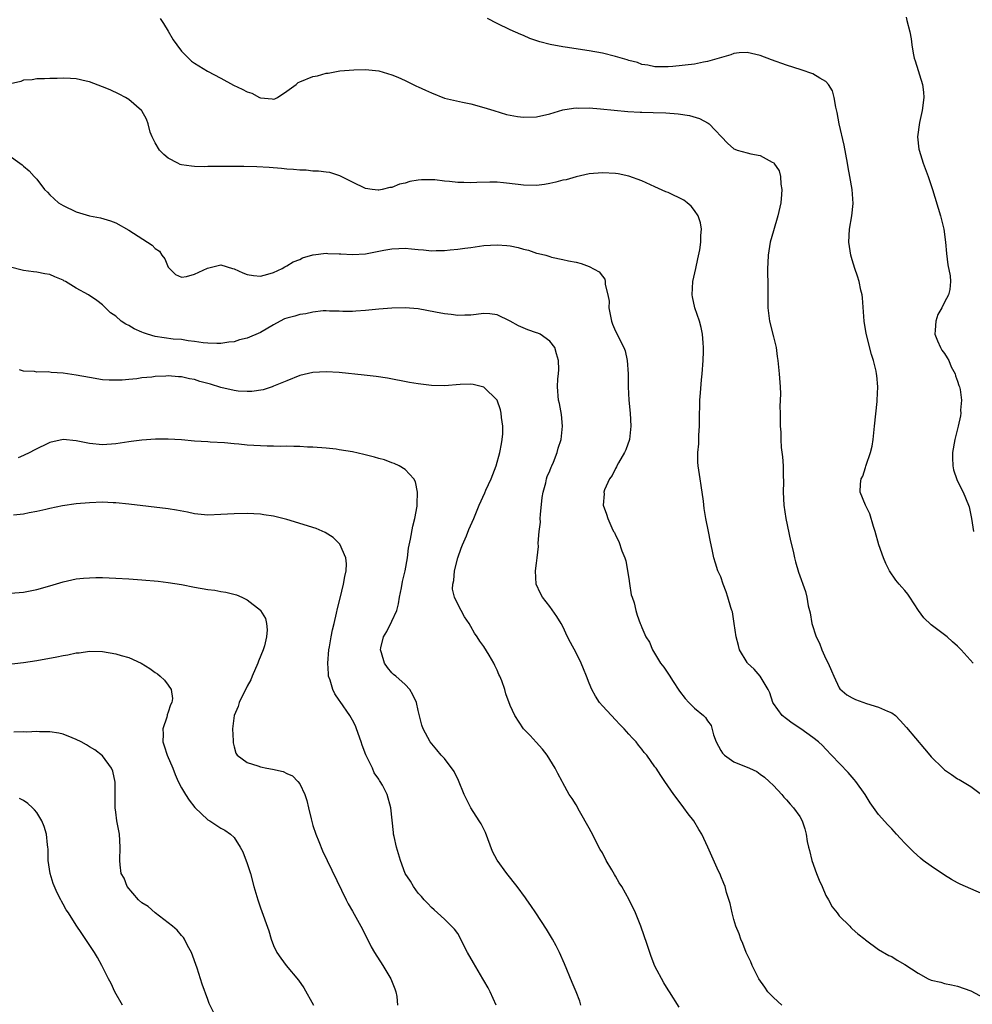
# Model space of a CAD drawing. Units: inches. Extents: x 2511000 to 2514000, y 1512000 to 1515000.
# Drawn here: x 2513608 to 2513753, y 1512821 to 1512971 of the extents above; entities that cross this region are included whole.
import ezdxf

# ---------------------------------------------------------------- set-up
doc = ezdxf.new("R2010")
doc.units = ezdxf.units.IN
doc.header["$MEASUREMENT"] = 0
doc.layers.add('LD25111512_10ft', color=123, linetype='Continuous')

msp = doc.modelspace()

# ---------------------------------------------------------------- linework, layer by layer
at = {"layer": 'LD25111512_10ft'}
for points, elevation in [([(2513629.76, 1512971), (2513630.27, 1512970.27), (2513631, 1512969.08), (2513631.76, 1512967.76), (2513632.29, 1512967), (2513633, 1512966.07), (2513634.53, 1512964.53), (2513635, 1512964.21), (2513636.95, 1512963), (2513639, 1512961.93), (2513640.89, 1512960.89), (2513642.25, 1512960.25), (2513643, 1512959.85), (2513643.68, 1512959.68), (2513644.87, 1512959), (2513645, 1512958.94), (2513646.8, 1512958.8), (2513647, 1512958.74), (2513647.21, 1512958.79), (2513647.61, 1512959), (2513649, 1512959.94), (2513650.42, 1512961), (2513650.74, 1512961.26), (2513651, 1512961.4), (2513653, 1512962.17), (2513653.71, 1512962.29), (2513655, 1512962.7), (2513655.29, 1512962.71), (2513657.06, 1512963.06), (2513659.23, 1512963.23), (2513661, 1512963.27), (2513663, 1512963.06), (2513665, 1512962.46), (2513665.92, 1512962.09), (2513667, 1512961.58), (2513668.72, 1512960.72), (2513669, 1512960.62), (2513670.09, 1512960.09), (2513671, 1512959.69), (2513673, 1512958.91), (2513675.71, 1512958.29), (2513677, 1512958.05), (2513679, 1512957.5), (2513680.51, 1512957), (2513682.43, 1512956.43), (2513684.12, 1512956.12), (2513685, 1512956.01), (2513687, 1512956.05), (2513689, 1512956.52), (2513691, 1512957.12), (2513692.61, 1512957.39), (2513693, 1512957.42), (2513693.4, 1512957.4), (2513695, 1512957.42), (2513696.7, 1512957.3), (2513700.88, 1512956.88), (2513702.75, 1512956.75), (2513703, 1512956.76), (2513704.7, 1512956.7), (2513706.65, 1512956.65), (2513708.52, 1512956.52), (2513710.25, 1512956.25), (2513711.79, 1512955.79), (2513713.11, 1512955.11), (2513713.25, 1512955), (2513716.04, 1512952.04), (2513717, 1512951.21), (2513717.13, 1512951.13), (2513717.52, 1512951), (2513719, 1512950.58), (2513719.57, 1512950.43), (2513721, 1512950.16), (2513722.83, 1512949.17), (2513723, 1512949.1), (2513723.09, 1512949), (2513723.86, 1512947.86), (2513724.1, 1512947), (2513724.16, 1512945.84), (2513724.31, 1512945), (2513724.26, 1512944.26), (2513724.12, 1512943), (2513723.68, 1512941), (2513723, 1512938.73), (2513722.53, 1512937), (2513722.19, 1512935), (2513722.16, 1512933.84), (2513722.11, 1512933), (2513722.1, 1512932.1), (2513722.15, 1512931), (2513722.17, 1512929.83), (2513722.15, 1512929), (2513722.14, 1512928.15), (2513722.16, 1512927), (2513722.42, 1512925), (2513723, 1512922.59), (2513723.42, 1512921), (2513723.59, 1512919.59), (2513723.7, 1512919), (2513723.87, 1512917), (2513724.01, 1512915), (2513724.06, 1512913.94), (2513724.05, 1512913), (2513724, 1512912), (2513724.03, 1512911), (2513724.05, 1512909), (2513724.12, 1512908.12), (2513724.14, 1512907), (2513724.21, 1512905.79), (2513724.38, 1512904.38), (2513724.47, 1512903), (2513724.48, 1512901.52), (2513724.54, 1512900.54), (2513724.51, 1512899), (2513724.6, 1512897), (2513724.9, 1512895), (2513725.6, 1512891.6), (2513726, 1512890), (2513726.21, 1512889), (2513726.37, 1512888.37), (2513726.83, 1512886.83), (2513727.88, 1512883.88), (2513728.09, 1512883), (2513728.29, 1512881.71), (2513728.49, 1512881), (2513728.62, 1512880.62), (2513728.86, 1512879), (2513729.5, 1512877), (2513730, 1512876), (2513730.38, 1512875), (2513731, 1512873.66), (2513731.35, 1512873), (2513731.82, 1512871.82), (2513732.19, 1512871), (2513733, 1512869.25), (2513733.1, 1512869.1), (2513734.16, 1512868.16), (2513735, 1512867.7), (2513735.47, 1512867.47), (2513737.14, 1512866.86), (2513739, 1512866.31), (2513740.33, 1512865.67), (2513741, 1512865.42), (2513741.55, 1512865), (2513742.28, 1512864.28), (2513743.22, 1512863.22), (2513745.97, 1512859.97), (2513746.77, 1512859), (2513747, 1512858.75), (2513748.76, 1512857), (2513749, 1512856.78), (2513750.07, 1512856.07), (2513751, 1512855.4), (2513751.27, 1512855.27), (2513753, 1512854.21), (2513754.67, 1512853)], 7520), ([(2513753.37, 1512873), (2513751.58, 1512875), (2513751.28, 1512875.28), (2513751, 1512875.57), (2513750.24, 1512876.24), (2513749.44, 1512877), (2513747, 1512878.79), (2513745.87, 1512879.87), (2513745.05, 1512881), (2513743.73, 1512883), (2513743.46, 1512883.46), (2513743, 1512884.04), (2513742.53, 1512884.53), (2513742.12, 1512885), (2513741.61, 1512885.61), (2513740.68, 1512887), (2513740.12, 1512888.12), (2513739.73, 1512889), (2513739.03, 1512891), (2513738.48, 1512893), (2513738.22, 1512893.78), (2513737.69, 1512895.69), (2513737.02, 1512897), (2513736.18, 1512899), (2513736.23, 1512900.23), (2513736.34, 1512901), (2513736.58, 1512901.42), (2513737, 1512902.76), (2513737.07, 1512902.93), (2513737.1, 1512903.1), (2513737.75, 1512905), (2513738, 1512906), (2513738.15, 1512907), (2513738.38, 1512909), (2513738.78, 1512912.78), (2513738.8, 1512913), (2513738.88, 1512915), (2513738.71, 1512916.71), (2513738.7, 1512917), (2513738.63, 1512917.37), (2513738.25, 1512919), (2513737.94, 1512919.94), (2513737.09, 1512923.09), (2513736.8, 1512925), (2513736.55, 1512928.55), (2513736.48, 1512929), (2513736.3, 1512929.7), (2513736.05, 1512931), (2513735.81, 1512931.81), (2513735.38, 1512933), (2513735, 1512934.29), (2513734.77, 1512935), (2513734.48, 1512937), (2513734.57, 1512939), (2513734.92, 1512941), (2513735.12, 1512942.88), (2513734.98, 1512945.02), (2513734.63, 1512947), (2513734.35, 1512948.35), (2513734.27, 1512949), (2513733.77, 1512951.77), (2513733, 1512955), (2513732.72, 1512956.72), (2513732.48, 1512957.52), (2513732.26, 1512959), (2513731.99, 1512959.99), (2513731.36, 1512961), (2513731, 1512961.41), (2513730.05, 1512961.95), (2513729, 1512962.62), (2513727.21, 1512963.21), (2513725, 1512963.91), (2513722.73, 1512964.73), (2513721, 1512965.4), (2513719, 1512965.86), (2513717.79, 1512965.79), (2513717, 1512965.68), (2513716.51, 1512965.49), (2513713, 1512964.47), (2513712.37, 1512964.37), (2513711, 1512964.09), (2513707.71, 1512963.71), (2513707, 1512963.68), (2513705.66, 1512963.66), (2513705, 1512963.68), (2513703.91, 1512963.91), (2513703, 1512964.04), (2513702.32, 1512964.32), (2513701, 1512964.65), (2513700.75, 1512964.75), (2513699, 1512965.25), (2513697, 1512965.74), (2513695, 1512966.12), (2513691.33, 1512966.67), (2513691, 1512966.7), (2513689.04, 1512967.04), (2513687.47, 1512967.47), (2513685.99, 1512967.99), (2513685, 1512968.43), (2513684.59, 1512968.59), (2513683, 1512969.3), (2513681, 1512970.24), (2513679.54, 1512971)], 7530), ([(2513743.19, 1512971.19), (2513743.3, 1512970.7), (2513743.74, 1512969), (2513743.93, 1512967.93), (2513744.04, 1512967), (2513744.28, 1512965.72), (2513744.43, 1512965), (2513744.55, 1512964.55), (2513745.68, 1512961), (2513745.81, 1512959.81), (2513745.86, 1512959), (2513745.61, 1512957), (2513745.21, 1512955.21), (2513744.93, 1512953), (2513745.12, 1512951.12), (2513745.15, 1512951), (2513745.79, 1512949), (2513746.53, 1512947), (2513747.19, 1512945), (2513748.4, 1512941), (2513748.91, 1512939), (2513749.18, 1512937), (2513749.3, 1512935.3), (2513749.54, 1512933.54), (2513749.87, 1512931.87), (2513749.95, 1512931), (2513749.82, 1512929.82), (2513749.61, 1512929), (2513749, 1512927.86), (2513748.61, 1512927), (2513748.01, 1512925.99), (2513747.7, 1512925), (2513747.62, 1512923.62), (2513747.55, 1512923), (2513747.98, 1512922.02), (2513748.39, 1512921), (2513748.6, 1512920.6), (2513749, 1512920.09), (2513749.43, 1512919.43), (2513749.69, 1512919), (2513750.06, 1512918.06), (2513750.64, 1512917), (2513750.68, 1512916.68), (2513751, 1512915.85), (2513751.19, 1512915.19), (2513751.29, 1512915), (2513751.4, 1512914.6), (2513751.6, 1512913), (2513751.47, 1512911.47), (2513751.49, 1512911), (2513751.43, 1512910.57), (2513751.09, 1512909), (2513750.6, 1512907), (2513750.24, 1512905), (2513750.22, 1512904.22), (2513750.27, 1512903), (2513750.39, 1512902.39), (2513750.9, 1512900.9), (2513751.55, 1512899.55), (2513751.86, 1512899), (2513752.68, 1512897), (2513752.75, 1512896.75), (2513753.12, 1512895), (2513753.43, 1512893)], 7540), ([(2513755, 1512837.81), (2513753, 1512838.65), (2513751.38, 1512839.38), (2513751, 1512839.57), (2513750.07, 1512840.07), (2513749, 1512840.73), (2513747, 1512842.1), (2513745.78, 1512843), (2513745.35, 1512843.35), (2513744.31, 1512844.31), (2513743, 1512845.63), (2513742.33, 1512846.33), (2513741.73, 1512847), (2513741.37, 1512847.37), (2513741, 1512847.77), (2513740.38, 1512848.38), (2513739, 1512849.98), (2513737.74, 1512851.74), (2513736.94, 1512853), (2513735.54, 1512855), (2513735.3, 1512855.3), (2513734.36, 1512856.35), (2513731.83, 1512859), (2513731, 1512859.89), (2513730.46, 1512860.46), (2513729.88, 1512861), (2513729, 1512861.67), (2513727.19, 1512863), (2513725.87, 1512863.87), (2513725, 1512864.54), (2513724.35, 1512865), (2513723, 1512866.84), (2513722.91, 1512867), (2513722.46, 1512868.46), (2513722.22, 1512869), (2513720.97, 1512871), (2513720.09, 1512872.09), (2513719.09, 1512873), (2513719, 1512873.1), (2513717.87, 1512875), (2513717.68, 1512875.68), (2513717.32, 1512877), (2513717.06, 1512879), (2513716.77, 1512880.77), (2513716.7, 1512881), (2513716.54, 1512881.46), (2513716.09, 1512883), (2513715.83, 1512883.83), (2513715.35, 1512885), (2513715, 1512886.1), (2513714.57, 1512887), (2513714.18, 1512888.18), (2513713.94, 1512889), (2513713.71, 1512890.29), (2513713.43, 1512891.43), (2513713.14, 1512893), (2513712.75, 1512895), (2513712.5, 1512896.5), (2513712.37, 1512897.63), (2513712.01, 1512900.01), (2513711.85, 1512901), (2513711.58, 1512903), (2513711.54, 1512903.54), (2513711.54, 1512905), (2513711.69, 1512906.31), (2513711.65, 1512907.65), (2513711.76, 1512909), (2513711.78, 1512911), (2513711.83, 1512911.83), (2513711.83, 1512913), (2513711.9, 1512914.1), (2513712.08, 1512916.08), (2513712.19, 1512917), (2513712.34, 1512919), (2513712.4, 1512920.4), (2513712.4, 1512921), (2513712.32, 1512921.68), (2513712.24, 1512923), (2513712.01, 1512924.01), (2513711.75, 1512925), (2513711.07, 1512927), (2513710.7, 1512928.7), (2513710.66, 1512929), (2513710.76, 1512931), (2513711.19, 1512933), (2513711.54, 1512934.46), (2513711.81, 1512935.81), (2513711.99, 1512937), (2513711.97, 1512938.03), (2513712.07, 1512939), (2513711.94, 1512939.94), (2513711.56, 1512941), (2513711, 1512941.82), (2513710.49, 1512942.49), (2513709.88, 1512943), (2513709.37, 1512943.37), (2513707, 1512944.54), (2513706.66, 1512944.66), (2513705, 1512945.43), (2513703, 1512946.31), (2513701.04, 1512947.04), (2513699.38, 1512947.38), (2513699, 1512947.42), (2513697, 1512947.54), (2513695, 1512947.37), (2513693, 1512946.94), (2513691.5, 1512946.5), (2513691, 1512946.42), (2513689.9, 1512946.1), (2513689, 1512945.92), (2513688.22, 1512945.78), (2513687, 1512945.64), (2513685, 1512945.69), (2513684.21, 1512945.79), (2513681.96, 1512946.04), (2513681, 1512946.1), (2513679.88, 1512946.12), (2513677.92, 1512946.08), (2513677, 1512946.04), (2513675.93, 1512946.07), (2513675, 1512946.08), (2513673.78, 1512946.22), (2513673, 1512946.28), (2513671.54, 1512946.46), (2513671, 1512946.49), (2513669.5, 1512946.5), (2513669, 1512946.44), (2513667.75, 1512946.25), (2513667, 1512945.98), (2513666.17, 1512945.83), (2513665, 1512945.31), (2513664.7, 1512945.3), (2513663.53, 1512945), (2513663, 1512944.89), (2513662.89, 1512944.89), (2513662, 1512945), (2513661, 1512945.15), (2513659, 1512946.14), (2513657.1, 1512947.1), (2513655.57, 1512947.57), (2513655, 1512947.64), (2513653.82, 1512947.82), (2513653, 1512947.82), (2513651.95, 1512947.95), (2513651, 1512947.95), (2513650.06, 1512948.06), (2513649, 1512948.11), (2513648.19, 1512948.2), (2513646.34, 1512948.34), (2513644.45, 1512948.45), (2513642.5, 1512948.5), (2513639, 1512948.51), (2513637, 1512948.5), (2513636.48, 1512948.48), (2513635, 1512948.51), (2513634.54, 1512948.54), (2513633, 1512948.77), (2513632.83, 1512948.83), (2513632.46, 1512949), (2513631, 1512949.77), (2513630.34, 1512950.34), (2513629.67, 1512951), (2513629, 1512952.09), (2513628.53, 1512953), (2513628.26, 1512953.74), (2513627.93, 1512955), (2513627.7, 1512955.7), (2513626.96, 1512956.96), (2513626.92, 1512957), (2513625, 1512958.71), (2513624.5, 1512959), (2513623.53, 1512959.53), (2513622.14, 1512960.14), (2513621, 1512960.61), (2513619, 1512961.4), (2513618.5, 1512961.5), (2513617, 1512961.86), (2513616.11, 1512961.89), (2513615, 1512961.95), (2513614.11, 1512961.89), (2513613, 1512961.89), (2513612.18, 1512961.82), (2513611, 1512961.85), (2513610.31, 1512961.69), (2513609, 1512961.62), (2513608.57, 1512961.43), (2513607, 1512961.06)], 7510), ([(2513606.45, 1512950.45), (2513608.77, 1512948.77), (2513609, 1512948.56), (2513609.86, 1512947.86), (2513610.61, 1512947), (2513611, 1512946.58), (2513612.2, 1512945), (2513612.61, 1512944.61), (2513613, 1512944.21), (2513614.3, 1512943), (2513615, 1512942.58), (2513617, 1512941.62), (2513619, 1512940.98), (2513620.69, 1512940.69), (2513622.23, 1512940.23), (2513623, 1512939.94), (2513625, 1512938.82), (2513627.85, 1512937), (2513628.56, 1512936.56), (2513629, 1512936.03), (2513629.64, 1512935.64), (2513630.04, 1512935), (2513630.46, 1512934.46), (2513631, 1512933.2), (2513631.18, 1512933), (2513632.08, 1512932.08), (2513633, 1512931.7), (2513633.79, 1512931.79), (2513635, 1512932.11), (2513636.97, 1512933.03), (2513639, 1512933.56), (2513640.75, 1512933), (2513641, 1512932.94), (2513642.33, 1512932.33), (2513643, 1512932.09), (2513643.95, 1512931.95), (2513645, 1512931.82), (2513646.12, 1512932.12), (2513647, 1512932.39), (2513648.32, 1512933), (2513648.73, 1512933.26), (2513649, 1512933.38), (2513649.98, 1512934.02), (2513651, 1512934.38), (2513651.39, 1512934.61), (2513653, 1512935.05), (2513653.05, 1512935.05), (2513655, 1512935.32), (2513655.27, 1512935.27), (2513657, 1512935.24), (2513657.22, 1512935.22), (2513659, 1512935.13), (2513661, 1512935.25), (2513663, 1512935.61), (2513663.78, 1512935.78), (2513665, 1512935.98), (2513666.05, 1512936.05), (2513667, 1512936.07), (2513667.99, 1512935.99), (2513669, 1512935.87), (2513669.82, 1512935.82), (2513671, 1512935.7), (2513671.75, 1512935.75), (2513673, 1512935.74), (2513673.86, 1512935.86), (2513675, 1512935.93), (2513676.1, 1512936.1), (2513677, 1512936.19), (2513679, 1512936.47), (2513681, 1512936.6), (2513682.49, 1512936.49), (2513683, 1512936.44), (2513684.19, 1512936.19), (2513685, 1512935.95), (2513685.77, 1512935.77), (2513687, 1512935.32), (2513687.29, 1512935.29), (2513688.39, 1512935), (2513689, 1512934.8), (2513689.27, 1512934.73), (2513691, 1512934.39), (2513691.83, 1512934.17), (2513693, 1512933.94), (2513693.76, 1512933.76), (2513695, 1512933.31), (2513696.5, 1512932.5), (2513697, 1512931.85), (2513697.36, 1512931.36), (2513697.44, 1512931), (2513697.42, 1512930.58), (2513697.81, 1512929), (2513698.01, 1512928.01), (2513698, 1512927), (2513698.41, 1512925), (2513698.55, 1512924.55), (2513699, 1512923.49), (2513700.26, 1512921), (2513700.46, 1512920.46), (2513700.76, 1512919), (2513700.91, 1512917), (2513700.94, 1512915), (2513701.01, 1512913), (2513701.22, 1512911), (2513701.34, 1512909), (2513701.11, 1512907), (2513700.58, 1512905.42), (2513700.37, 1512905), (2513699.47, 1512903.47), (2513699.22, 1512903), (2513699.16, 1512902.84), (2513699, 1512902.59), (2513698.49, 1512901.51), (2513698.1, 1512901), (2513697.32, 1512899.32), (2513697.22, 1512899), (2513697.25, 1512898.75), (2513697.14, 1512897), (2513697.64, 1512895.64), (2513697.85, 1512895), (2513698.44, 1512893.56), (2513698.71, 1512893), (2513698.83, 1512892.83), (2513699, 1512892.46), (2513699.5, 1512891.5), (2513699.94, 1512890.06), (2513700.41, 1512889), (2513700.56, 1512888.56), (2513701, 1512885.88), (2513701.11, 1512885.11), (2513701.38, 1512883.38), (2513701.54, 1512883), (2513701.84, 1512882.16), (2513702.08, 1512881), (2513702.28, 1512880.28), (2513702.75, 1512879), (2513702.83, 1512878.83), (2513703, 1512878.4), (2513703.62, 1512877), (2513704.16, 1512876.16), (2513704.64, 1512875), (2513705.86, 1512873), (2513706.37, 1512872.37), (2513707.17, 1512871.17), (2513707.25, 1512871), (2513707.65, 1512870.35), (2513708.72, 1512868.72), (2513709.6, 1512867.6), (2513710.14, 1512867), (2513711, 1512866.16), (2513712.37, 1512865), (2513712.7, 1512864.7), (2513713, 1512864.22), (2513713.52, 1512863.52), (2513713.9, 1512862.1), (2513714.31, 1512861), (2513715, 1512859.68), (2513715.29, 1512859.29), (2513715.57, 1512859), (2513717, 1512857.98), (2513719.37, 1512857), (2513720.5, 1512856.5), (2513721, 1512856.12), (2513721.63, 1512855.63), (2513722.37, 1512855), (2513723, 1512854.37), (2513724.29, 1512853), (2513724.61, 1512852.61), (2513725, 1512852.22), (2513725.54, 1512851.54), (2513726.08, 1512851), (2513727, 1512849.66), (2513727.38, 1512849), (2513727.8, 1512847.8), (2513727.99, 1512847), (2513728.16, 1512845.85), (2513728.35, 1512845), (2513728.5, 1512844.5), (2513728.85, 1512843), (2513729.57, 1512841), (2513729.97, 1512839.97), (2513730.41, 1512839), (2513731, 1512837.63), (2513731.38, 1512837), (2513731.94, 1512835.94), (2513732.69, 1512835), (2513733, 1512834.56), (2513734.63, 1512833), (2513734.8, 1512832.8), (2513735, 1512832.6), (2513735.84, 1512831.84), (2513736.91, 1512831), (2513737, 1512830.92), (2513739, 1512829.46), (2513740.55, 1512828.55), (2513741, 1512828.37), (2513741.84, 1512827.84), (2513743, 1512827.16), (2513745, 1512825.84), (2513746.52, 1512825), (2513747, 1512824.79), (2513748.45, 1512824.45), (2513749, 1512824.29), (2513750.08, 1512824.08), (2513751, 1512823.87), (2513753, 1512823.17), (2513755, 1512822.09)], 7500), ([(2513724.28, 1512821), (2513723, 1512822.15), (2513722.16, 1512823), (2513721.71, 1512823.71), (2513720.79, 1512825), (2513720.53, 1512825.47), (2513719.77, 1512827), (2513719.58, 1512827.58), (2513718.86, 1512829), (2513718.37, 1512830.37), (2513718.05, 1512831), (2513717.81, 1512831.81), (2513717.3, 1512833), (2513717, 1512834), (2513716.72, 1512835), (2513716.43, 1512836.43), (2513715.88, 1512838.12), (2513715.65, 1512839), (2513715.48, 1512839.48), (2513715, 1512840.6), (2513714.89, 1512840.89), (2513714.67, 1512841.33), (2513713.62, 1512843.62), (2513713.03, 1512845), (2513712.12, 1512847), (2513711.69, 1512847.69), (2513710.91, 1512849), (2513710.07, 1512850.07), (2513709.39, 1512851), (2513708.35, 1512852.35), (2513707.89, 1512853), (2513706.52, 1512855), (2513705.88, 1512855.88), (2513705.18, 1512857), (2513705, 1512857.21), (2513703.74, 1512859), (2513703.38, 1512859.38), (2513703, 1512859.88), (2513702.49, 1512860.49), (2513702.13, 1512861), (2513701.57, 1512861.57), (2513701, 1512862.2), (2513700.31, 1512863), (2513699.67, 1512863.67), (2513699, 1512864.35), (2513698.38, 1512865), (2513697, 1512866.49), (2513696.56, 1512867), (2513695.97, 1512867.97), (2513695.38, 1512869), (2513695, 1512869.93), (2513694.6, 1512871), (2513694.14, 1512872.14), (2513693.77, 1512873), (2513693, 1512874.57), (2513692.13, 1512876.13), (2513691.71, 1512877), (2513691, 1512878.56), (2513690.75, 1512879), (2513690.07, 1512880.07), (2513689, 1512881.62), (2513687.88, 1512883), (2513687.58, 1512883.58), (2513686.96, 1512885), (2513686.82, 1512887), (2513687, 1512888.18), (2513687.08, 1512889), (2513687.29, 1512890.71), (2513687.25, 1512891.25), (2513687.41, 1512893), (2513687.57, 1512894.43), (2513687.56, 1512895), (2513687.59, 1512895.59), (2513687.84, 1512898.16), (2513687.98, 1512899), (2513688.38, 1512900.38), (2513688.51, 1512901), (2513688.61, 1512901.39), (2513689, 1512902.24), (2513689.2, 1512902.8), (2513689.31, 1512903), (2513689.56, 1512903.56), (2513690.12, 1512905), (2513690.3, 1512905.7), (2513690.73, 1512907), (2513690.95, 1512909), (2513690.79, 1512910.8), (2513690.48, 1512912.48), (2513690.33, 1512913), (2513690.18, 1512915), (2513690.22, 1512916.22), (2513690.32, 1512917), (2513690.37, 1512917.63), (2513690.31, 1512919), (2513690.03, 1512920.03), (2513689.78, 1512921), (2513689, 1512921.96), (2513687.52, 1512923), (2513687.17, 1512923.16), (2513687, 1512923.21), (2513685.69, 1512923.69), (2513684.26, 1512924.26), (2513683, 1512925.01), (2513681, 1512925.97), (2513679.91, 1512926.09), (2513679, 1512926.16), (2513677, 1512925.91), (2513676.11, 1512925.89), (2513675, 1512925.83), (2513674.02, 1512925.98), (2513673, 1512926.08), (2513671.62, 1512926.38), (2513669, 1512926.87), (2513667, 1512927.03), (2513665, 1512926.98), (2513663, 1512926.81), (2513661, 1512926.6), (2513659.51, 1512926.49), (2513659, 1512926.47), (2513657.53, 1512926.47), (2513657, 1512926.5), (2513655.49, 1512926.51), (2513655, 1512926.54), (2513654.54, 1512926.54), (2513653, 1512926.37), (2513651.92, 1512926.08), (2513651, 1512926), (2513650.25, 1512925.75), (2513649, 1512925.44), (2513648.68, 1512925.32), (2513648.03, 1512925), (2513647, 1512924.44), (2513645, 1512923.25), (2513643, 1512922.4), (2513641.84, 1512922.16), (2513641, 1512921.87), (2513640.2, 1512921.8), (2513639, 1512921.6), (2513638.4, 1512921.6), (2513637, 1512921.65), (2513636.3, 1512921.7), (2513635, 1512921.92), (2513634.01, 1512921.99), (2513633, 1512922.18), (2513631.73, 1512922.27), (2513629, 1512922.68), (2513627.86, 1512923), (2513627.21, 1512923.21), (2513627, 1512923.29), (2513625.8, 1512923.8), (2513625, 1512924.31), (2513624.52, 1512924.52), (2513623.81, 1512925), (2513623, 1512925.73), (2513622.23, 1512926.23), (2513621.43, 1512927), (2513621, 1512927.46), (2513620.14, 1512928.14), (2513618.89, 1512929), (2513617, 1512930.03), (2513615.39, 1512931), (2513615.14, 1512931.14), (2513615, 1512931.24), (2513613.73, 1512931.73), (2513613, 1512932.09), (2513612.21, 1512932.21), (2513611, 1512932.44), (2513610.51, 1512932.51), (2513609, 1512932.68), (2513608.76, 1512932.76), (2513607, 1512933.2)], 7490), ([(2513708.68, 1512820.68), (2513707.21, 1512823), (2513707, 1512823.31), (2513706.36, 1512824.36), (2513705, 1512826.9), (2513704.4, 1512828.4), (2513703.81, 1512830.19), (2513702.83, 1512833), (2513702.03, 1512835), (2513701.06, 1512837), (2513699.94, 1512839), (2513699.56, 1512839.56), (2513699, 1512840.57), (2513698.83, 1512840.83), (2513698.43, 1512841.57), (2513697.59, 1512843), (2513697, 1512844.12), (2513696.67, 1512844.67), (2513695.31, 1512847.31), (2513695, 1512847.89), (2513693.5, 1512850.5), (2513693, 1512851.42), (2513692.39, 1512852.39), (2513691.97, 1512853), (2513691, 1512854.79), (2513690.87, 1512855), (2513690.22, 1512856.22), (2513689.83, 1512857), (2513688.61, 1512859), (2513687.88, 1512859.88), (2513686.95, 1512860.95), (2513686, 1512862), (2513685.02, 1512863.02), (2513683.7, 1512865), (2513683, 1512866.52), (2513682.32, 1512868.32), (2513682.15, 1512869), (2513681.71, 1512870.29), (2513681.41, 1512871), (2513681.26, 1512871.26), (2513681, 1512871.92), (2513680.64, 1512872.64), (2513680.48, 1512873), (2513679.79, 1512874.21), (2513679, 1512875.54), (2513678.35, 1512876.35), (2513677.95, 1512877), (2513677.55, 1512877.55), (2513677, 1512878.55), (2513676.73, 1512879), (2513676.02, 1512880.02), (2513675, 1512881.94), (2513674.5, 1512883), (2513674.21, 1512884.21), (2513674.25, 1512885), (2513674.43, 1512885.57), (2513674.52, 1512887), (2513675.02, 1512889), (2513675.52, 1512890.48), (2513675.74, 1512891), (2513676.32, 1512892.32), (2513676.69, 1512893.31), (2513677.45, 1512895), (2513678.28, 1512897), (2513679.12, 1512898.88), (2513679.3, 1512899.3), (2513680.09, 1512901), (2513680.87, 1512903), (2513681.43, 1512905), (2513681.64, 1512906.36), (2513681.79, 1512907), (2513681.86, 1512907.86), (2513681.88, 1512909), (2513681.68, 1512910.32), (2513681.61, 1512911), (2513681.5, 1512911.5), (2513681, 1512912.98), (2513679, 1512914.95), (2513677.36, 1512915.36), (2513677, 1512915.39), (2513675.37, 1512915.37), (2513673, 1512915.17), (2513671, 1512915.19), (2513669, 1512915.45), (2513667.68, 1512915.68), (2513664.32, 1512916.32), (2513662.59, 1512916.59), (2513660.8, 1512916.8), (2513657, 1512917.19), (2513655, 1512917.29), (2513653, 1512917.16), (2513651, 1512916.72), (2513649, 1512915.94), (2513647, 1512915.08), (2513646.77, 1512915), (2513645.43, 1512914.57), (2513643.7, 1512914.3), (2513643, 1512914.3), (2513641.64, 1512914.36), (2513641, 1512914.45), (2513639, 1512914.9), (2513637.4, 1512915.4), (2513635.82, 1512915.82), (2513635, 1512916.1), (2513634.21, 1512916.21), (2513633, 1512916.52), (2513632.53, 1512916.53), (2513631, 1512916.67), (2513630.63, 1512916.63), (2513629, 1512916.58), (2513628.49, 1512916.49), (2513627, 1512916.36), (2513626.22, 1512916.22), (2513625, 1512916.12), (2513624.01, 1512916.01), (2513622.01, 1512916.01), (2513621, 1512916.09), (2513619, 1512916.4), (2513617, 1512916.78), (2513615, 1512917.09), (2513613.2, 1512917.2), (2513612.72, 1512917.28), (2513611, 1512917.25), (2513610.68, 1512917.32), (2513609, 1512917.41), (2513608.39, 1512917.61)], 7480), ([(2513693.72, 1512821), (2513693.58, 1512821.57), (2513693.01, 1512823.01), (2513692.4, 1512824.4), (2513691.24, 1512827.24), (2513690.48, 1512829), (2513689.98, 1512829.98), (2513689.41, 1512831), (2513688.51, 1512832.51), (2513686.86, 1512835), (2513686.13, 1512836.13), (2513685.5, 1512837), (2513685.31, 1512837.31), (2513684.06, 1512839), (2513682.48, 1512841), (2513681.02, 1512843.02), (2513680.32, 1512844.32), (2513679.21, 1512847.21), (2513678.55, 1512848.55), (2513678.27, 1512849), (2513676.98, 1512851), (2513676.01, 1512853), (2513675.14, 1512855.15), (2513674.49, 1512856.49), (2513673, 1512858.48), (2513672.49, 1512859), (2513671.82, 1512859.82), (2513670.81, 1512861), (2513669.76, 1512863), (2513669.56, 1512863.56), (2513669, 1512865.77), (2513668.73, 1512867), (2513668.18, 1512868.18), (2513667.71, 1512869), (2513667, 1512869.75), (2513665.59, 1512871), (2513665.25, 1512871.25), (2513665, 1512871.5), (2513664.31, 1512872.31), (2513663.88, 1512873), (2513663.44, 1512874.56), (2513663.27, 1512875), (2513663.31, 1512875.31), (2513663.71, 1512877), (2513664.21, 1512877.79), (2513665, 1512879.37), (2513665.74, 1512881), (2513666.02, 1512881.98), (2513666.18, 1512883), (2513666.46, 1512884.46), (2513666.61, 1512885.39), (2513667.02, 1512887.02), (2513667.37, 1512889), (2513667.54, 1512890.46), (2513667.82, 1512891.82), (2513668.17, 1512893.83), (2513668.5, 1512895), (2513668.85, 1512896.85), (2513668.86, 1512897), (2513668.83, 1512897.17), (2513668.91, 1512899), (2513668.57, 1512900.57), (2513668.31, 1512901), (2513667, 1512902.42), (2513666.1, 1512903), (2513665.36, 1512903.36), (2513665, 1512903.46), (2513663.88, 1512903.88), (2513663, 1512904.11), (2513662.33, 1512904.33), (2513660.73, 1512904.73), (2513659, 1512905.11), (2513657, 1512905.44), (2513656.5, 1512905.5), (2513655, 1512905.67), (2513653, 1512905.83), (2513652.16, 1512905.84), (2513651, 1512905.92), (2513650.09, 1512905.91), (2513649, 1512905.96), (2513648.06, 1512905.94), (2513647, 1512905.98), (2513646.02, 1512905.98), (2513643, 1512906.13), (2513641.73, 1512906.27), (2513641, 1512906.31), (2513639.53, 1512906.47), (2513637.39, 1512906.61), (2513637, 1512906.62), (2513635, 1512906.75), (2513633, 1512906.93), (2513631, 1512907.06), (2513629.05, 1512907.05), (2513627, 1512906.9), (2513625.33, 1512906.67), (2513625, 1512906.64), (2513623, 1512906.33), (2513621, 1512906.18), (2513619, 1512906.37), (2513617, 1512906.79), (2513615, 1512906.99), (2513613, 1512906.52), (2513610.63, 1512905.37), (2513609.94, 1512905), (2513609, 1512904.55), (2513608.19, 1512904.19)], 7470), ([(2513680.83, 1512821), (2513679.95, 1512823), (2513679.63, 1512823.63), (2513679, 1512824.71), (2513678.85, 1512825), (2513677.41, 1512827.41), (2513676.49, 1512829), (2513675.95, 1512830.05), (2513675.33, 1512831.33), (2513675, 1512831.86), (2513674.53, 1512832.53), (2513673, 1512834.06), (2513671.92, 1512835), (2513671.45, 1512835.45), (2513671, 1512835.84), (2513670.46, 1512836.46), (2513669.9, 1512837), (2513669.51, 1512837.51), (2513669, 1512838.01), (2513668.26, 1512839), (2513667.81, 1512839.81), (2513667, 1512841.02), (2513666.31, 1512843), (2513665.72, 1512845), (2513665.36, 1512846.64), (2513665.26, 1512847), (2513665.22, 1512847.22), (2513664.86, 1512851), (2513664.3, 1512853), (2513663.57, 1512854.43), (2513663.24, 1512855), (2513663.13, 1512855.13), (2513663, 1512855.36), (2513662.31, 1512856.31), (2513662.03, 1512857), (2513661.05, 1512859.05), (2513660.5, 1512860.5), (2513660.34, 1512861), (2513659.64, 1512863), (2513659.44, 1512863.44), (2513659, 1512864.32), (2513658.59, 1512865), (2513657.13, 1512867.13), (2513657, 1512867.35), (2513656.32, 1512868.32), (2513656, 1512869), (2513655.6, 1512870.4), (2513655.38, 1512871), (2513655.34, 1512871.34), (2513655.24, 1512873), (2513655.39, 1512875), (2513655.49, 1512875.49), (2513655.75, 1512877), (2513655.95, 1512878.05), (2513656.22, 1512879), (2513656.59, 1512880.59), (2513656.73, 1512881.27), (2513657.11, 1512882.89), (2513657.66, 1512885), (2513657.84, 1512886.16), (2513658.05, 1512887), (2513658.08, 1512888.08), (2513657.98, 1512889), (2513657.07, 1512891.07), (2513656.08, 1512892.08), (2513654.84, 1512892.84), (2513653.47, 1512893.47), (2513649, 1512894.85), (2513647, 1512895.34), (2513645.55, 1512895.55), (2513645, 1512895.62), (2513643, 1512895.74), (2513641, 1512895.71), (2513639, 1512895.58), (2513637, 1512895.51), (2513635, 1512895.7), (2513633.92, 1512895.92), (2513632.23, 1512896.23), (2513631, 1512896.43), (2513625, 1512897.18), (2513623, 1512897.37), (2513622.63, 1512897.37), (2513621, 1512897.44), (2513619, 1512897.37), (2513617, 1512897.23), (2513614.92, 1512896.92), (2513613, 1512896.48), (2513612.37, 1512896.37), (2513611, 1512896.03), (2513609.84, 1512895.84), (2513609, 1512895.65), (2513607.47, 1512895.47)], 7460), ([(2513607, 1512883.61), (2513609, 1512883.8), (2513611, 1512884.19), (2513613, 1512884.75), (2513615, 1512885.37), (2513616.33, 1512885.67), (2513617, 1512885.8), (2513618.09, 1512885.91), (2513619, 1512885.98), (2513620, 1512886), (2513621, 1512886), (2513623, 1512885.93), (2513625, 1512885.8), (2513627, 1512885.65), (2513629.45, 1512885.45), (2513631, 1512885.27), (2513633, 1512884.95), (2513635, 1512884.54), (2513637, 1512884.19), (2513638.06, 1512884.06), (2513639, 1512883.89), (2513639.77, 1512883.77), (2513641.35, 1512883.35), (2513642.18, 1512883), (2513643, 1512882.6), (2513645, 1512881.05), (2513645.04, 1512881), (2513645.76, 1512879.76), (2513645.94, 1512879), (2513646.04, 1512878.04), (2513645.95, 1512877), (2513645.62, 1512875.62), (2513645.42, 1512875), (2513644.71, 1512873.29), (2513644.62, 1512873), (2513643.75, 1512871), (2513643.54, 1512870.46), (2513643, 1512869.47), (2513642.85, 1512869.15), (2513642.49, 1512868.49), (2513641.78, 1512867), (2513641.61, 1512866.39), (2513641, 1512865), (2513640.78, 1512863), (2513640.85, 1512861.15), (2513640.84, 1512861), (2513640.86, 1512860.86), (2513641, 1512860.25), (2513641.29, 1512859.29), (2513641.48, 1512859), (2513643, 1512857.9), (2513644.62, 1512857.38), (2513645, 1512857.23), (2513645.96, 1512857), (2513646.85, 1512856.85), (2513648.49, 1512856.49), (2513649, 1512856.23), (2513649.87, 1512855.87), (2513650.72, 1512855), (2513651, 1512854.62), (2513651.78, 1512853), (2513652.09, 1512852.09), (2513652.3, 1512851), (2513652.7, 1512849.3), (2513653, 1512848.28), (2513653.42, 1512847), (2513653.87, 1512845.87), (2513654.47, 1512844.47), (2513658.05, 1512837), (2513658.37, 1512836.37), (2513659, 1512835.29), (2513660.29, 1512833), (2513661.31, 1512831), (2513661.87, 1512829.87), (2513662.34, 1512829), (2513663.61, 1512827), (2513664.85, 1512825), (2513665.45, 1512823.45), (2513665.62, 1512823), (2513665.73, 1512822.27), (2513665.86, 1512821)], 7450), ([(2513605, 1512872.64), (2513609, 1512873.1), (2513611, 1512873.4), (2513614.07, 1512873.93), (2513615, 1512874.13), (2513615.75, 1512874.25), (2513617, 1512874.53), (2513617.44, 1512874.56), (2513619, 1512874.8), (2513621, 1512874.76), (2513623, 1512874.42), (2513623.85, 1512874.15), (2513625, 1512873.83), (2513626.87, 1512873), (2513628.18, 1512872.18), (2513629, 1512871.57), (2513629.34, 1512871.34), (2513629.75, 1512871), (2513630.41, 1512870.41), (2513631, 1512869.62), (2513631.42, 1512869), (2513631.62, 1512867.62), (2513631.55, 1512867), (2513631.35, 1512866.65), (2513631, 1512865.55), (2513630.85, 1512865.15), (2513630.84, 1512865), (2513630.79, 1512864.79), (2513630.19, 1512863), (2513630.2, 1512862.2), (2513630.16, 1512861), (2513630.39, 1512860.39), (2513630.82, 1512859), (2513631.68, 1512857), (2513632.03, 1512856.03), (2513632.51, 1512855), (2513633, 1512854.04), (2513633.6, 1512853), (2513634.15, 1512852.15), (2513635.05, 1512851.05), (2513637, 1512849.18), (2513637.33, 1512849), (2513639, 1512847.91), (2513639.61, 1512847.61), (2513640.48, 1512847), (2513641, 1512846.49), (2513641.94, 1512845), (2513642.31, 1512844.31), (2513643, 1512842.53), (2513643.48, 1512841), (2513644.02, 1512839), (2513644.6, 1512837), (2513645, 1512835.8), (2513646.27, 1512832.27), (2513646.65, 1512831), (2513647, 1512830.05), (2513647.51, 1512829), (2513648.1, 1512828.1), (2513648.93, 1512827), (2513650.8, 1512824.8), (2513651.61, 1512823.61), (2513653.08, 1512821)], 7440), ([(2513637.89, 1512819.89), (2513637.24, 1512821.24), (2513637, 1512821.85), (2513636.16, 1512824.16), (2513635.92, 1512825), (2513635.39, 1512826.61), (2513634.53, 1512829), (2513633.94, 1512830.06), (2513633.48, 1512831), (2513633.29, 1512831.29), (2513633, 1512831.57), (2513632.37, 1512832.37), (2513631.65, 1512833), (2513629, 1512835.03), (2513627.96, 1512835.96), (2513627, 1512836.56), (2513626.49, 1512837), (2513624.74, 1512839), (2513624.27, 1512840.27), (2513623.84, 1512841), (2513623.67, 1512842.33), (2513623.62, 1512843), (2513623.68, 1512845), (2513623.58, 1512847), (2513623.48, 1512847.48), (2513623.2, 1512849), (2513623, 1512850.31), (2513622.92, 1512851), (2513622.91, 1512854.91), (2513622.55, 1512856.55), (2513622.34, 1512857), (2513621, 1512858.89), (2513619.81, 1512859.81), (2513619, 1512860.25), (2513618.56, 1512860.56), (2513617.76, 1512861), (2513617, 1512861.39), (2513616.38, 1512861.62), (2513615, 1512862.19), (2513614.34, 1512862.34), (2513613, 1512862.55), (2513611.44, 1512862.56), (2513611, 1512862.6), (2513609.5, 1512862.5), (2513609, 1512862.53), (2513607.51, 1512862.49)], 7430), ([(2513624.02, 1512821), (2513622.89, 1512823), (2513622.29, 1512824.29), (2513621.89, 1512825), (2513620.92, 1512827), (2513620.24, 1512828.24), (2513619.76, 1512829), (2513617.87, 1512831.87), (2513617, 1512833.12), (2513615.83, 1512835), (2513615.46, 1512835.46), (2513615, 1512836.36), (2513614.77, 1512836.77), (2513614.68, 1512837), (2513614.08, 1512838.08), (2513613.5, 1512839.5), (2513613.02, 1512841), (2513612.75, 1512843), (2513612.72, 1512844.72), (2513612.69, 1512845), (2513612.62, 1512845.38), (2513612.49, 1512847), (2513612.13, 1512848.13), (2513611.77, 1512849), (2513611, 1512850.25), (2513610.67, 1512850.67), (2513610.37, 1512851), (2513609.64, 1512851.64), (2513609, 1512852.11), (2513608.38, 1512852.38)], 7420)]:
    msp.add_lwpolyline(points, dxfattribs=dict(at, elevation=elevation))

doc.saveas('drawing.dxf')
